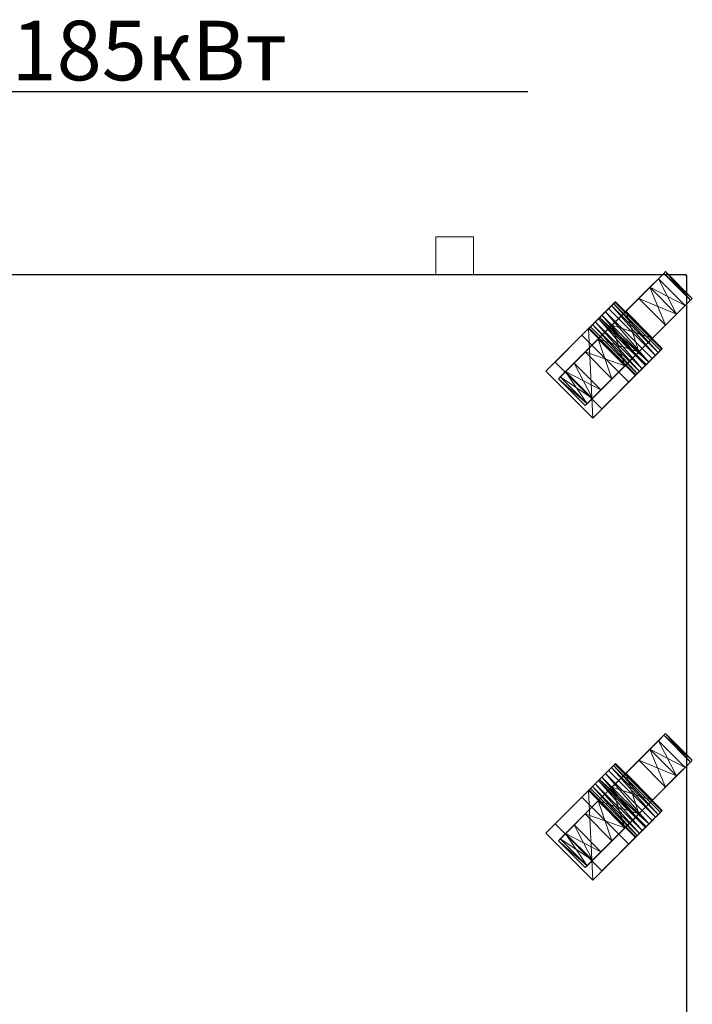
# Model space of a CAD drawing. Units: millimetres. Extents: x 0 to 904, y -1151 to 171.
# Drawn here: x 452 to 904, y -490 to 171 of the extents above; entities that cross this region are included whole.
import ezdxf

# ---------------------------------------------------------------- set-up
doc = ezdxf.new("R2010")
doc.units = ezdxf.units.MM
for name, color, linetype in [('3D', 250, 'Continuous'), ('electr', 3, 'Continuous'), ('PLAN', 10, 'Continuous')]:
    doc.layers.add(name, color=color, linetype=linetype)
doc.styles.add('Тонкий прямой', font='txt', dxfattribs={"height": 150})

msp = doc.modelspace()

# ---------------------------------------------------------------- linework, layer by layer
at = {"layer": '3D', "lineweight": 5}
for points, invisible_edges in [([(731.45, 25.44, 736.22), (731.88, 25.44, 739.51), (733.15, 25.44, 742.58), (737.81, 25.44, 747.24)], 12), ([(731.88, 25.44, 732.93), (731.45, 25.44, 736.22), (733.15, 25.44, 729.86)], 2), ([(731.45, 0, 736.22), (731.45, 25.44, 736.22), (731.88, 25.44, 732.93), (731.88, 0, 732.93)], 4), ([(731.88, 0, 739.51), (731.88, 25.44, 739.51), (731.45, 25.44, 736.22), (731.45, 0, 736.22)], 1), ([(731.88, 0, 732.93), (731.88, 25.44, 732.93), (733.15, 25.44, 729.86), (733.15, 0, 729.86)], 5), ([(733.15, 0, 742.58), (733.15, 25.44, 742.58), (731.88, 25.44, 739.51), (731.88, 0, 739.51)], 5), ([(737.81, 25.44, 747.24), (733.15, 25.44, 742.58), (735.17, 25.44, 745.21)], 1), ([(733.15, 25.44, 729.86), (737.81, 25.44, 725.2), (735.17, 25.44, 727.22)], 1), ([(744.17, 25.44, 723.5), (740.88, 25.44, 723.93), (737.81, 25.44, 725.2), (733.15, 25.44, 729.86)], 12), ([(733.15, 0, 729.86), (733.15, 25.44, 729.86), (735.17, 25.44, 727.22), (735.17, 0, 727.22)], 5), ([(735.17, 0, 745.21), (735.17, 25.44, 745.21), (733.15, 25.44, 742.58), (733.15, 0, 742.58)], 5), ([(735.17, 0, 727.22), (735.17, 25.44, 727.22), (737.81, 25.44, 725.2), (737.81, 0, 725.2)], 5), ([(737.81, 0, 747.24), (737.81, 25.44, 747.24), (735.17, 25.44, 745.21), (735.17, 0, 745.21)], 5), ([(744.17, 25.44, 748.94), (756.89, 25.44, 736.22), (737.81, 25.44, 747.24), (740.88, 25.44, 748.51)], 3), ([(737.81, 0, 725.2), (737.81, 25.44, 725.2), (740.88, 25.44, 723.93), (740.88, 0, 723.93)], 5), ([(740.88, 0, 748.51), (740.88, 25.44, 748.51), (737.81, 25.44, 747.24), (737.81, 0, 747.24)], 5), ([(744.17, 25.44, 723.5), (744.17, 0, 723.5), (740.88, 0, 723.93), (740.88, 25.44, 723.93)], 5), ([(740.88, 25.44, 748.51), (740.88, 0, 748.51), (744.17, 0, 748.94), (744.17, 25.44, 748.94)], 5), ([(744.17, 25.44, 748.94), (747.46, 25.44, 748.51), (750.53, 25.44, 747.24), (756.89, 25.44, 736.22)], 12), ([(756.89, 25.44, 736.22), (756.46, 25.44, 732.93), (755.19, 25.44, 729.86), (744.17, 25.44, 723.5)], 12), ([(753.16, 25.44, 727.22), (750.53, 25.44, 725.2), (747.46, 25.44, 723.93), (744.17, 25.44, 723.5)], 8), ([(755.19, 25.44, 729.86), (753.16, 25.44, 727.22), (744.17, 25.44, 723.5)], 14), ([(747.46, 25.44, 723.93), (747.46, 0, 723.93), (744.17, 0, 723.5), (744.17, 25.44, 723.5)], 5), ([(744.17, 25.44, 748.94), (744.17, 0, 748.94), (747.46, 0, 748.51), (747.46, 25.44, 748.51)], 5), ([(747.46, 0, 723.93), (747.46, 25.44, 723.93), (750.53, 25.44, 725.2), (750.53, 0, 725.2)], 5), ([(750.53, 0, 747.24), (750.53, 25.44, 747.24), (747.46, 25.44, 748.51), (747.46, 0, 748.51)], 5), ([(755.19, 25.44, 742.58), (756.89, 25.44, 736.22), (750.53, 25.44, 747.24), (753.16, 25.44, 745.21)], 3), ([(750.53, 0, 725.2), (750.53, 25.44, 725.2), (753.16, 25.44, 727.22), (753.16, 0, 727.22)], 5), ([(753.16, 0, 745.21), (753.16, 25.44, 745.21), (750.53, 25.44, 747.24), (750.53, 0, 747.24)], 5), ([(753.16, 0, 727.22), (753.16, 25.44, 727.22), (755.19, 25.44, 729.86), (755.19, 0, 729.86)], 5), ([(755.19, 0, 742.58), (755.19, 25.44, 742.58), (753.16, 25.44, 745.21), (753.16, 0, 745.21)], 5), ([(756.46, 25.44, 739.51), (756.89, 25.44, 736.22), (755.19, 25.44, 742.58)], 2), ([(755.19, 0, 729.86), (755.19, 25.44, 729.86), (756.46, 25.44, 732.93), (756.46, 0, 732.93)], 5), ([(756.46, 0, 739.51), (756.46, 25.44, 739.51), (755.19, 25.44, 742.58), (755.19, 0, 742.58)], 5), ([(756.46, 0, 732.93), (756.46, 25.44, 732.93), (756.89, 25.44, 736.22), (756.89, 0, 736.22)], 1), ([(756.89, 0, 736.22), (756.89, 25.44, 736.22), (756.46, 25.44, 739.51), (756.46, 0, 739.51)], 4), ([(733.15, 0, 729.86), (744.17, 0, 723.5), (731.45, 0, 736.22), (731.88, 0, 732.93)], 3), ([(733.15, 0, 742.58), (731.88, 0, 739.51), (731.45, 0, 736.22), (737.81, 0, 747.24)], 12), ([(737.81, 0, 725.2), (740.88, 0, 723.93), (744.17, 0, 723.5), (733.15, 0, 729.86)], 12), ([(737.81, 0, 725.2), (733.15, 0, 729.86), (735.17, 0, 727.22)], 1), ([(733.15, 0, 742.58), (737.81, 0, 747.24), (735.17, 0, 745.21)], 1), ([(744.17, 0, 748.94), (740.88, 0, 748.51), (737.81, 0, 747.24)], 12), ([(747.46, 0, 723.93), (750.53, 0, 725.2), (753.16, 0, 727.22), (744.17, 0, 723.5)], 4), ([(744.17, 0, 723.5), (753.16, 0, 727.22), (755.19, 0, 729.86), (756.89, 0, 736.22)], 13), ([(750.53, 0, 747.24), (747.46, 0, 748.51), (744.17, 0, 748.94), (756.89, 0, 736.22)], 12), ([(750.53, 0, 747.24), (756.89, 0, 736.22), (755.19, 0, 742.58), (753.16, 0, 745.21)], 3), ([(755.19, 0, 729.86), (756.46, 0, 732.93), (756.89, 0, 736.22)], 12), ([(756.46, 0, 739.51), (755.19, 0, 742.58), (756.89, 0, 736.22)], 2), ([(900, -530.04, 817.31), (900, -530.04, 127.21), (900, 0, 127.21), (900, 0, 858.66)], 8), ([(900, -530.04, 817.31), (900, -37.1, 858.66), (900, -582.51, 858.66), (900, -600, 817.31)], 5)]:
    msp.add_3dface(points, dxfattribs=dict(at, invisible_edges=invisible_edges))
for points in [[(900, -530.04, 127.21), (0, -530.04, 127.21), (0, 0, 127.21), (900, 0, 127.21)], [(900, 0, 127.21), (0, 0, 127.21), (0, 0, 858.66), (900, 0, 858.66)], [(900, 0, 858.66), (0, 0, 858.66), (0, -582.51, 858.66), (900, -582.51, 858.66)]]:
    msp.add_3dface(points, dxfattribs=at)
at = {"layer": 'electr', "color": 3}
msp.add_lwpolyline([(136.1, 8.53), (172.67, 122.93), (793.25, 122.93)], dxfattribs=at)
at = {"layer": 'PLAN', "linetype": 'Continuous', "lineweight": 25}
for p, q in [((899.5, 0), (0.5, 0)), ((899.5, 0), (899.5, -0.5)), ((899.49, -0.32), (899.49, -0.51)), ((900, -0.5), (899.5, -0.5)), ((900, -0.6), (900, -1.14)), ((900, -1.14), (900, -1.14)), ((900, -1.14), (900, -600))]:
    msp.add_line(p, q, dxfattribs=at)
for centre, radius, start, end in [((917.63, -0.51), 18.14, 178.38892, 179.99981), ((899.49, 17.63), 18.14, 270.00019, 271.61108), ((899.4, -0.6), 0.602, 9.48195, 80.90382), ((899.4, -0.6), 0.602, 0, 6.60861)]:
    msp.add_arc(centre, radius, start, end, dxfattribs=at)
for points in [[(899.49, -0.51), (899.49, -0.51), (899.49, -0.5), (899.49, -0.5), (899.5, -0.5), (899.5, -0.5)], [(899.5, -0.5), (899.5, -0.5), (899.5, -0.51), (899.5, -0.51), (899.49, -0.51), (899.49, -0.51)]]:
    msp.add_open_spline(points, degree=3, knots=[0, 0, 0, 0, 0.5, 0.5, 1, 1, 1, 1], dxfattribs=at)

# ---------------------------------------------------------------- texts
at = {"layer": 'electr', "color": 3, "style": 'Тонкий прямой'}
msp.add_text('220В  N=0,185кВт', height=40, dxfattribs=at).set_placement((180.12, 130.52))

# ---------------------------------------------------------------- meshes
at = {"layer": '3D', "lineweight": 5}
mesh = msp.add_polyface(dxfattribs=at)
corners = [(813.91, -69.83, 50.88), (815.14, -68.6, 64.05), (818.73, -65.01, 76.33), (824.45, -59.29, 86.86), (831.9, -51.84, 94.95), (840.58, -43.16, 100.03), (849.89, -33.85, 101.77), (859.2, -24.54, 100.03), (867.88, -15.86, 94.95), (875.33, -8.41, 86.86), (881.05, -2.69, 76.33), (884.64, 0.9, 64.05), (885.87, 2.13, 50.88), (884.64, 0.9, 37.71), (881.05, -2.69, 25.44), (875.33, -8.41, 14.9), (867.88, -15.86, 6.82), (859.2, -24.54, 1.73), (849.89, -33.85), (840.58, -43.16, 1.73), (831.9, -51.84, 6.82), (824.45, -59.29, 14.9), (818.73, -65.01, 25.44), (815.14, -68.6, 37.71)]
mesh.append_faces([[corners[k] for k in face] for face in [(7, 5, 6), (9, 7, 8), (4, 2, 3), (2, 0, 1), (22, 20, 21), (20, 18, 19)]], dxfattribs={"vtx0": -1})
mesh.append_faces([[corners[k] for k in face] for face in [(22, 5, 7), (0, 2, 5), (0, 5, 22), (22, 7, 11), (22, 11, 14), (18, 20, 22), (15, 18, 22)]], dxfattribs={"vtx0": -1, "vtx1": -1, "vtx2": -1})
mesh.append_faces([[corners[k] for k in face] for face in [(2, 4, 5)]], dxfattribs={"vtx0": -1, "vtx2": -1})
mesh.append_faces([[corners[k] for k in face] for face in [(13, 14, 11, 12), (23, 0, 22)]], dxfattribs={"vtx1": -1})
mesh.append_faces([[corners[k] for k in face] for face in [(14, 15, 22)]], dxfattribs={"vtx1": -1, "vtx2": -1})
mesh.append_faces([[corners[k] for k in face] for face in [(9, 10, 11, 7)]], dxfattribs={"vtx2": -1, "vtx3": -1})
mesh.append_faces([[corners[k] for k in face] for face in [(15, 16, 17, 18)]], dxfattribs={"vtx3": -1})
mesh = msp.add_polyface(dxfattribs=at)
corners = [(903.86, -15.86, 50.88), (902.63, -17.09, 37.71), (899.04, -20.68, 25.44), (893.32, -26.4, 14.9), (885.87, -33.85, 6.82), (877.19, -42.53, 1.73), (867.88, -51.84), (858.57, -61.15, 1.73), (849.89, -69.83, 6.82), (842.44, -77.28, 14.9), (836.72, -83, 25.44), (833.13, -86.59, 37.71), (831.9, -87.82, 50.88), (813.91, -69.83, 50.88), (815.14, -68.6, 37.71), (818.73, -65.01, 25.44), (824.45, -59.29, 14.9), (831.9, -51.84, 6.82), (840.58, -43.16, 1.73), (849.89, -33.85), (859.2, -24.54, 1.73), (867.88, -15.86, 6.82), (875.33, -8.41, 14.9), (881.05, -2.69, 25.44), (884.64, 0.9, 37.71), (885.87, 2.13, 50.88)]
mesh.append_faces([[corners[k] for k in face] for face in [(14, 11, 13), (15, 10, 14), (20, 5, 19)]], dxfattribs={"vtx0": -1, "vtx1": -1})
mesh.append_faces([[corners[k] for k in face] for face in [(7, 17, 18), (14, 10, 11), (2, 22, 23), (21, 3, 4), (19, 5, 6)]], dxfattribs={"vtx0": -1, "vtx2": -1})
mesh.append_faces([[corners[k] for k in face] for face in [(25, 0, 24)]], dxfattribs={"vtx1": -1})
mesh.append_faces([[corners[k] for k in face] for face in [(15, 16, 9), (7, 8, 17), (9, 10, 15), (6, 7, 18), (18, 19, 6), (21, 22, 3), (0, 1, 24), (2, 3, 22)]], dxfattribs={"vtx1": -1, "vtx2": -1})
mesh.append_faces([[corners[k] for k in face] for face in [(16, 17, 8, 9), (20, 21, 4, 5), (23, 24, 1, 2)]], dxfattribs={"vtx1": -1, "vtx3": -1})
mesh.append_faces([[corners[k] for k in face] for face in [(11, 12, 13)]], dxfattribs={"vtx2": -1})
mesh = msp.add_polyface(dxfattribs=at)
corners = [(831.9, -87.82, 50.88), (833.13, -86.59, 64.05), (836.72, -83, 76.33), (842.44, -77.28, 86.86), (849.89, -69.83, 94.95), (858.57, -61.15, 100.03), (867.88, -51.84, 101.77), (877.19, -42.53, 100.03), (885.87, -33.85, 94.95), (893.32, -26.4, 86.86), (899.04, -20.68, 76.33), (902.63, -17.09, 64.05), (903.86, -15.86, 50.88), (885.87, 2.13, 50.88), (884.64, 0.9, 64.05), (881.05, -2.69, 76.33), (875.33, -8.41, 86.86), (867.88, -15.86, 94.95), (859.2, -24.54, 100.03), (849.89, -33.85, 101.77), (840.58, -43.16, 100.03), (831.9, -51.84, 94.95), (824.45, -59.29, 86.86), (818.73, -65.01, 76.33), (815.14, -68.6, 64.05), (813.91, -69.83, 50.88)]
mesh.append_faces([[corners[k] for k in face] for face in [(14, 11, 13), (9, 16, 8), (20, 5, 19), (21, 4, 20), (2, 23, 1)]], dxfattribs={"vtx0": -1, "vtx1": -1})
mesh.append_faces([[corners[k] for k in face] for face in [(8, 16, 17), (1, 23, 24), (2, 22, 23), (19, 5, 6)]], dxfattribs={"vtx0": -1, "vtx2": -1})
mesh.append_faces([[corners[k] for k in face] for face in [(15, 16, 9), (9, 10, 15), (6, 7, 18), (18, 19, 6), (24, 25, 1), (4, 5, 20), (2, 3, 22)]], dxfattribs={"vtx1": -1, "vtx2": -1})
mesh.append_faces([[corners[k] for k in face] for face in [(14, 15, 10, 11), (17, 18, 7, 8), (21, 22, 3, 4)]], dxfattribs={"vtx1": -1, "vtx3": -1})
mesh.append_faces([[corners[k] for k in face] for face in [(11, 12, 13), (25, 0, 1)]], dxfattribs={"vtx2": -1})
mesh = msp.add_polyface(dxfattribs=at)
corners = [(852.14, -18.11, 108.13), (852.14, -18.11, 50.88), (851.83, -18.42, 47.59), (850.93, -19.31, 44.52), (849.5, -20.74, 41.89), (847.64, -22.61, 39.87), (845.47, -24.78, 38.6), (843.14, -27.1, 38.16), (840.82, -29.43, 38.6), (838.65, -31.6, 39.87), (836.78, -33.46, 41.89), (835.35, -34.89, 44.52), (834.45, -35.79, 47.59), (834.15, -36.1, 50.88), (834.15, -36.1, 59.69), (805.48, -64.77, 95.41), (805.48, -64.77, 114.49), (841.46, -28.79, 114.49), (843.14, -27.1, 108.13)]
mesh.append_faces([[corners[k] for k in face] for face in [(5, 3, 4)]], dxfattribs={"vtx0": -1})
mesh.append_faces([[corners[k] for k in face] for face in [(9, 1, 8), (10, 1, 9), (0, 14, 18), (8, 1, 7), (2, 7, 1), (7, 2, 6), (18, 15, 17)]], dxfattribs={"vtx0": -1, "vtx1": -1})
mesh.append_faces([[corners[k] for k in face] for face in [(1, 12, 13), (1, 10, 11), (1, 11, 12), (1, 13, 14, 0), (3, 5, 6)]], dxfattribs={"vtx0": -1, "vtx2": -1})
mesh.append_faces([[corners[k] for k in face] for face in [(14, 15, 18), (2, 3, 6)]], dxfattribs={"vtx1": -1, "vtx2": -1})
mesh.append_faces([[corners[k] for k in face] for face in [(15, 16, 17)]], dxfattribs={"vtx2": -1})
mesh = msp.add_polyface(dxfattribs=at)
corners = [(831.9, -87.82, 50.88), (833.13, -86.59, 37.71), (836.72, -83, 25.44), (842.44, -77.28, 14.9), (849.89, -69.83, 6.82), (858.57, -61.15, 1.73), (867.88, -51.84), (877.19, -42.53, 1.73), (885.87, -33.85, 6.82), (893.32, -26.4, 14.9), (899.04, -20.68, 25.44), (902.63, -17.09, 37.71), (903.86, -15.86, 50.88), (902.63, -17.09, 64.05), (899.04, -20.68, 76.33), (893.32, -26.4, 86.86), (885.87, -33.85, 94.95), (877.19, -42.53, 100.03), (867.88, -51.84, 101.77), (858.57, -61.15, 100.03), (849.89, -69.83, 94.95), (842.44, -77.28, 86.86), (836.72, -83, 76.33), (833.13, -86.59, 64.05)]
mesh.append_faces([[corners[k] for k in face] for face in [(8, 6, 7), (10, 8, 9), (6, 4, 5), (4, 2, 3), (13, 11, 12), (17, 15, 16), (19, 17, 18), (21, 19, 20)]], dxfattribs={"vtx0": -1})
mesh.append_faces([[corners[k] for k in face] for face in [(2, 4, 1), (23, 19, 22)]], dxfattribs={"vtx0": -1, "vtx1": -1})
mesh.append_faces([[corners[k] for k in face] for face in [(0, 4, 10), (10, 4, 8), (6, 8, 4), (13, 15, 17), (13, 17, 19), (13, 19, 23), (13, 0, 11)]], dxfattribs={"vtx0": -1, "vtx1": -1, "vtx2": -1})
mesh.append_faces([[corners[k] for k in face] for face in [(4, 0, 1), (19, 21, 22)]], dxfattribs={"vtx0": -1, "vtx2": -1})
mesh.append_faces([[corners[k] for k in face] for face in [(10, 11, 0), (23, 0, 13)]], dxfattribs={"vtx1": -1, "vtx2": -1})
mesh.append_faces([[corners[k] for k in face] for face in [(13, 14, 15)]], dxfattribs={"vtx2": -1})
mesh = msp.add_polyface(dxfattribs=at)
corners = [(883.62, -49.59, 50.88), (883.31, -49.9, 47.59), (882.42, -50.8, 44.52), (880.99, -52.23, 41.89), (879.12, -54.09, 39.87), (876.95, -56.26, 38.6), (874.63, -58.59, 38.16), (872.3, -60.91, 38.6), (870.13, -63.08, 39.87), (868.27, -64.95, 41.89), (866.84, -66.38, 44.52), (865.94, -67.28, 47.59), (865.63, -67.58, 50.88), (834.15, -36.1, 50.88), (834.45, -35.79, 47.59), (835.35, -34.89, 44.52), (836.78, -33.46, 41.89), (838.65, -31.6, 39.87), (840.82, -29.43, 38.6), (843.14, -27.1, 38.16), (845.47, -24.78, 38.6), (847.64, -22.61, 39.87), (849.5, -20.74, 41.89), (850.93, -19.31, 44.52), (851.83, -18.42, 47.59), (852.14, -18.11, 50.88)]
mesh.append_faces([[corners[k] for k in face] for face in [(16, 10, 15), (22, 4, 21), (20, 6, 19)]], dxfattribs={"vtx0": -1, "vtx1": -1})
mesh.append_faces([[corners[k] for k in face] for face in [(11, 14, 15, 10), (8, 17, 18), (7, 18, 19), (16, 9, 10), (18, 7, 8), (19, 6, 7), (5, 20, 21, 4), (2, 23, 24, 1), (1, 24, 25), (20, 5, 6), (22, 3, 4), (23, 2, 3)]], dxfattribs={"vtx0": -1, "vtx2": -1})
mesh.append_faces([[corners[k] for k in face] for face in [(16, 17, 9), (8, 9, 17), (22, 23, 3)]], dxfattribs={"vtx1": -1, "vtx2": -1})
mesh.append_faces([[corners[k] for k in face] for face in [(12, 13, 14, 11), (25, 0, 1)]], dxfattribs={"vtx2": -1})
mesh = msp.add_polyface(dxfattribs=at)
corners = [(883.62, -49.59, 108.13), (852.14, -18.11, 108.13), (843.14, -27.1, 108.13), (874.63, -58.59, 108.13)]
mesh.append_faces([[corners[k] for k in face] for face in [(0, 1, 2, 3)]])
mesh = msp.add_polyface(dxfattribs=at)
corners = [(883.62, -49.59, 50.88), (852.14, -18.11, 50.88), (852.14, -18.11, 108.13), (883.62, -49.59, 108.13)]
mesh.append_faces([[corners[k] for k in face] for face in [(0, 1, 2, 3)]])
mesh = msp.add_polyface(dxfattribs=at)
corners = [(872.94, -60.27, 114.49), (841.46, -28.79, 114.49), (805.48, -64.77, 114.49), (836.96, -96.25, 114.49)]
mesh.append_faces([[corners[k] for k in face] for face in [(0, 1, 2, 3)]])
mesh = msp.add_polyface(dxfattribs=at)
corners = [(874.63, -58.59, 108.13), (843.14, -27.1, 108.13), (841.46, -28.79, 114.49), (872.94, -60.27, 114.49)]
mesh.append_faces([[corners[k] for k in face] for face in [(0, 1, 2), (2, 3, 0)]], dxfattribs={"vtx2": -1})
mesh = msp.add_polyface(dxfattribs=at)
corners = [(836.96, -96.25, 95.41), (805.48, -64.77, 95.41), (834.15, -36.1, 59.69), (865.63, -67.58, 59.69)]
mesh.append_faces([[corners[k] for k in face] for face in [(0, 1, 2), (2, 3, 0)]], dxfattribs={"vtx2": -1})
mesh = msp.add_polyface(dxfattribs=at)
corners = [(865.63, -67.58, 59.69), (834.15, -36.1, 59.69), (834.15, -36.1, 50.88), (865.63, -67.58, 50.88)]
mesh.append_faces([[corners[k] for k in face] for face in [(0, 1, 2, 3)]])
mesh = msp.add_polyface(dxfattribs=at)
corners = [(811.66, -58.59, 114.49), (811.66, -58.59, 127.21), (829.65, -40.6, 127.21), (829.65, -40.6, 114.49)]
mesh.append_faces([[corners[k] for k in face] for face in [(0, 1, 2, 3)]])
mesh = msp.add_polyface(dxfattribs=at)
corners = [(861.13, -72.08, 127.21), (829.65, -40.6, 127.21), (811.66, -58.59, 127.21), (843.14, -90.07, 127.21)]
mesh.append_faces([[corners[k] for k in face] for face in [(0, 1, 2, 3)]])
mesh = msp.add_polyface(dxfattribs=at)
corners = [(843.14, -90.07, 114.49), (811.66, -58.59, 114.49), (829.65, -40.6, 114.49), (861.13, -72.08, 114.49)]
mesh.append_faces([[corners[k] for k in face] for face in [(0, 1, 2, 3)]])
mesh = msp.add_polyface(dxfattribs=at)
corners = [(861.13, -72.08, 114.49), (829.65, -40.6, 114.49), (829.65, -40.6, 127.21), (861.13, -72.08, 127.21)]
mesh.append_faces([[corners[k] for k in face] for face in [(0, 1, 2, 3)]])
mesh = msp.add_polyface(dxfattribs=at)
corners = [(883.62, -49.59, 108.13), (874.63, -58.59, 108.13), (872.94, -60.27, 114.49), (836.96, -96.25, 114.49), (836.96, -96.25, 95.41), (865.63, -67.58, 59.69), (865.63, -67.58, 50.88), (865.94, -67.28, 47.59), (866.84, -66.38, 44.52), (868.27, -64.95, 41.89), (870.13, -63.08, 39.87), (872.3, -60.91, 38.6), (874.63, -58.59, 38.16), (876.95, -56.26, 38.6), (879.12, -54.09, 39.87), (880.99, -52.23, 41.89), (882.42, -50.8, 44.52), (883.31, -49.9, 47.59), (883.62, -49.59, 50.88)]
mesh.append_faces([[corners[k] for k in face] for face in [(4, 2, 3)]], dxfattribs={"vtx0": -1})
mesh.append_faces([[corners[k] for k in face] for face in [(18, 12, 17), (11, 18, 10)]], dxfattribs={"vtx0": -1, "vtx1": -1})
mesh.append_faces([[corners[k] for k in face] for face in [(16, 13, 14), (17, 12, 13), (5, 0, 1), (18, 8, 9)]], dxfattribs={"vtx0": -1, "vtx2": -1})
mesh.append_faces([[corners[k] for k in face] for face in [(15, 16, 14)]], dxfattribs={"vtx1": -1})
mesh.append_faces([[corners[k] for k in face] for face in [(11, 12, 18), (16, 17, 13), (6, 7, 18), (4, 5, 1), (9, 10, 18), (7, 8, 18), (1, 2, 4)]], dxfattribs={"vtx1": -1, "vtx2": -1})
mesh.append_faces([[corners[k] for k in face] for face in [(18, 0, 5, 6)]], dxfattribs={"vtx1": -1, "vtx3": -1})
mesh = msp.add_polyface(dxfattribs=at)
corners = [(843.14, -90.07, 127.21), (811.66, -58.59, 127.21), (811.66, -58.59, 114.49), (843.14, -90.07, 114.49)]
mesh.append_faces([[corners[k] for k in face] for face in [(0, 1, 2, 3)]])
mesh = msp.add_polyface(dxfattribs=at)
corners = [(836.96, -96.25, 114.49), (805.48, -64.77, 114.49), (805.48, -64.77, 95.41), (836.96, -96.25, 95.41)]
mesh.append_faces([[corners[k] for k in face] for face in [(0, 1, 2, 3)]])
mesh = msp.add_polyface(dxfattribs=at)
corners = [(861.13, -72.08, 127.21), (843.14, -90.07, 127.21), (843.14, -90.07, 114.49), (861.13, -72.08, 114.49)]
mesh.append_faces([[corners[k] for k in face] for face in [(0, 1, 2, 3)]])
mesh = msp.add_polyface(dxfattribs=at)
corners = [(813.91, -379.9, 50.88), (815.14, -378.68, 64.05), (818.73, -375.08, 76.33), (824.45, -369.36, 86.86), (831.9, -361.91, 94.95), (840.58, -353.23, 100.03), (849.89, -343.92, 101.77), (859.2, -334.61, 100.03), (867.88, -325.93, 94.95), (875.33, -318.48, 86.86), (881.05, -312.76, 76.33), (884.64, -309.17, 64.05), (885.87, -307.94, 50.88), (884.64, -309.17, 37.71), (881.05, -312.76, 25.44), (875.33, -318.48, 14.9), (867.88, -325.93, 6.82), (859.2, -334.61, 1.73), (849.89, -343.92), (840.58, -353.23, 1.73), (831.9, -361.91, 6.82), (824.45, -369.36, 14.9), (818.73, -375.08, 25.44), (815.14, -378.68, 37.71)]
mesh.append_faces([[corners[k] for k in face] for face in [(7, 5, 6), (9, 7, 8), (4, 2, 3), (2, 0, 1), (22, 20, 21), (20, 18, 19)]], dxfattribs={"vtx0": -1})
mesh.append_faces([[corners[k] for k in face] for face in [(22, 5, 7), (0, 2, 5), (0, 5, 22), (22, 7, 11), (22, 11, 14), (18, 20, 22), (15, 18, 22)]], dxfattribs={"vtx0": -1, "vtx1": -1, "vtx2": -1})
mesh.append_faces([[corners[k] for k in face] for face in [(2, 4, 5)]], dxfattribs={"vtx0": -1, "vtx2": -1})
mesh.append_faces([[corners[k] for k in face] for face in [(13, 14, 11, 12), (23, 0, 22)]], dxfattribs={"vtx1": -1})
mesh.append_faces([[corners[k] for k in face] for face in [(14, 15, 22)]], dxfattribs={"vtx1": -1, "vtx2": -1})
mesh.append_faces([[corners[k] for k in face] for face in [(9, 10, 11, 7)]], dxfattribs={"vtx2": -1, "vtx3": -1})
mesh.append_faces([[corners[k] for k in face] for face in [(15, 16, 17, 18)]], dxfattribs={"vtx3": -1})
mesh = msp.add_polyface(dxfattribs=at)
corners = [(903.86, -325.93, 50.88), (902.63, -327.16, 37.71), (899.04, -330.75, 25.44), (893.32, -336.47, 14.9), (885.87, -343.92, 6.82), (877.19, -352.6, 1.73), (867.88, -361.91), (858.57, -371.22, 1.73), (849.89, -379.9, 6.82), (842.44, -387.35, 14.9), (836.72, -393.07, 25.44), (833.13, -396.67, 37.71), (831.9, -397.89, 50.88), (813.91, -379.9, 50.88), (815.14, -378.68, 37.71), (818.73, -375.08, 25.44), (824.45, -369.36, 14.9), (831.9, -361.91, 6.82), (840.58, -353.23, 1.73), (849.89, -343.92), (859.2, -334.61, 1.73), (867.88, -325.93, 6.82), (875.33, -318.48, 14.9), (881.05, -312.76, 25.44), (884.64, -309.17, 37.71), (885.87, -307.94, 50.88)]
mesh.append_faces([[corners[k] for k in face] for face in [(14, 11, 13), (15, 10, 14), (20, 5, 19)]], dxfattribs={"vtx0": -1, "vtx1": -1})
mesh.append_faces([[corners[k] for k in face] for face in [(7, 17, 18), (14, 10, 11), (2, 22, 23), (21, 3, 4), (19, 5, 6)]], dxfattribs={"vtx0": -1, "vtx2": -1})
mesh.append_faces([[corners[k] for k in face] for face in [(25, 0, 24)]], dxfattribs={"vtx1": -1})
mesh.append_faces([[corners[k] for k in face] for face in [(15, 16, 9), (7, 8, 17), (9, 10, 15), (6, 7, 18), (18, 19, 6), (21, 22, 3), (0, 1, 24), (2, 3, 22)]], dxfattribs={"vtx1": -1, "vtx2": -1})
mesh.append_faces([[corners[k] for k in face] for face in [(16, 17, 8, 9), (20, 21, 4, 5), (23, 24, 1, 2)]], dxfattribs={"vtx1": -1, "vtx3": -1})
mesh.append_faces([[corners[k] for k in face] for face in [(11, 12, 13)]], dxfattribs={"vtx2": -1})
mesh = msp.add_polyface(dxfattribs=at)
corners = [(831.9, -397.89, 50.88), (833.13, -396.67, 64.05), (836.72, -393.07, 76.33), (842.44, -387.35, 86.86), (849.89, -379.9, 94.95), (858.57, -371.22, 100.03), (867.88, -361.91, 101.77), (877.19, -352.6, 100.03), (885.87, -343.92, 94.95), (893.32, -336.47, 86.86), (899.04, -330.75, 76.33), (902.63, -327.16, 64.05), (903.86, -325.93, 50.88), (885.87, -307.94, 50.88), (884.64, -309.17, 64.05), (881.05, -312.76, 76.33), (875.33, -318.48, 86.86), (867.88, -325.93, 94.95), (859.2, -334.61, 100.03), (849.89, -343.92, 101.77), (840.58, -353.23, 100.03), (831.9, -361.91, 94.95), (824.45, -369.36, 86.86), (818.73, -375.08, 76.33), (815.14, -378.68, 64.05), (813.91, -379.9, 50.88)]
mesh.append_faces([[corners[k] for k in face] for face in [(14, 11, 13), (9, 16, 8), (20, 5, 19), (21, 4, 20), (2, 23, 1)]], dxfattribs={"vtx0": -1, "vtx1": -1})
mesh.append_faces([[corners[k] for k in face] for face in [(8, 16, 17), (1, 23, 24), (2, 22, 23), (19, 5, 6)]], dxfattribs={"vtx0": -1, "vtx2": -1})
mesh.append_faces([[corners[k] for k in face] for face in [(15, 16, 9), (9, 10, 15), (6, 7, 18), (18, 19, 6), (24, 25, 1), (4, 5, 20), (2, 3, 22)]], dxfattribs={"vtx1": -1, "vtx2": -1})
mesh.append_faces([[corners[k] for k in face] for face in [(14, 15, 10, 11), (17, 18, 7, 8), (21, 22, 3, 4)]], dxfattribs={"vtx1": -1, "vtx3": -1})
mesh.append_faces([[corners[k] for k in face] for face in [(11, 12, 13), (25, 0, 1)]], dxfattribs={"vtx2": -1})
mesh = msp.add_polyface(dxfattribs=at)
corners = [(852.14, -328.18, 108.13), (852.14, -328.18, 50.88), (851.83, -328.49, 47.59), (850.93, -329.39, 44.52), (849.5, -330.81, 41.89), (847.64, -332.68, 39.87), (845.47, -334.85, 38.6), (843.14, -337.18, 38.16), (840.82, -339.5, 38.6), (838.65, -341.67, 39.87), (836.78, -343.54, 41.89), (835.35, -344.96, 44.52), (834.45, -345.86, 47.59), (834.15, -346.17, 50.88), (834.15, -346.17, 59.69), (805.48, -374.84, 95.41), (805.48, -374.84, 114.49), (841.46, -338.86, 114.49), (843.14, -337.18, 108.13)]
mesh.append_faces([[corners[k] for k in face] for face in [(5, 3, 4)]], dxfattribs={"vtx0": -1})
mesh.append_faces([[corners[k] for k in face] for face in [(9, 1, 8), (10, 1, 9), (0, 14, 18), (8, 1, 7), (2, 7, 1), (7, 2, 6), (18, 15, 17)]], dxfattribs={"vtx0": -1, "vtx1": -1})
mesh.append_faces([[corners[k] for k in face] for face in [(1, 12, 13), (1, 10, 11), (1, 11, 12), (1, 13, 14, 0), (3, 5, 6)]], dxfattribs={"vtx0": -1, "vtx2": -1})
mesh.append_faces([[corners[k] for k in face] for face in [(14, 15, 18), (2, 3, 6)]], dxfattribs={"vtx1": -1, "vtx2": -1})
mesh.append_faces([[corners[k] for k in face] for face in [(15, 16, 17)]], dxfattribs={"vtx2": -1})
mesh = msp.add_polyface(dxfattribs=at)
corners = [(831.9, -397.89, 50.88), (833.13, -396.67, 37.71), (836.72, -393.07, 25.44), (842.44, -387.35, 14.9), (849.89, -379.9, 6.82), (858.57, -371.22, 1.73), (867.88, -361.91), (877.19, -352.6, 1.73), (885.87, -343.92, 6.82), (893.32, -336.47, 14.9), (899.04, -330.75, 25.44), (902.63, -327.16, 37.71), (903.86, -325.93, 50.88), (902.63, -327.16, 64.05), (899.04, -330.75, 76.33), (893.32, -336.47, 86.86), (885.87, -343.92, 94.95), (877.19, -352.6, 100.03), (867.88, -361.91, 101.77), (858.57, -371.22, 100.03), (849.89, -379.9, 94.95), (842.44, -387.35, 86.86), (836.72, -393.07, 76.33), (833.13, -396.67, 64.05)]
mesh.append_faces([[corners[k] for k in face] for face in [(8, 6, 7), (10, 8, 9), (6, 4, 5), (4, 2, 3), (13, 11, 12), (17, 15, 16), (19, 17, 18), (21, 19, 20)]], dxfattribs={"vtx0": -1})
mesh.append_faces([[corners[k] for k in face] for face in [(2, 4, 1), (23, 19, 22)]], dxfattribs={"vtx0": -1, "vtx1": -1})
mesh.append_faces([[corners[k] for k in face] for face in [(0, 4, 10), (10, 4, 8), (6, 8, 4), (13, 15, 17), (13, 17, 19), (13, 19, 23), (13, 0, 11)]], dxfattribs={"vtx0": -1, "vtx1": -1, "vtx2": -1})
mesh.append_faces([[corners[k] for k in face] for face in [(4, 0, 1), (19, 21, 22)]], dxfattribs={"vtx0": -1, "vtx2": -1})
mesh.append_faces([[corners[k] for k in face] for face in [(10, 11, 0), (23, 0, 13)]], dxfattribs={"vtx1": -1, "vtx2": -1})
mesh.append_faces([[corners[k] for k in face] for face in [(13, 14, 15)]], dxfattribs={"vtx2": -1})
mesh = msp.add_polyface(dxfattribs=at)
corners = [(883.62, -359.66, 50.88), (883.31, -359.97, 47.59), (882.42, -360.87, 44.52), (880.99, -362.3, 41.89), (879.12, -364.16, 39.87), (876.95, -366.33, 38.6), (874.63, -368.66, 38.16), (872.3, -370.99, 38.6), (870.13, -373.16, 39.87), (868.27, -375.02, 41.89), (866.84, -376.45, 44.52), (865.94, -377.35, 47.59), (865.63, -377.65, 50.88), (834.15, -346.17, 50.88), (834.45, -345.86, 47.59), (835.35, -344.96, 44.52), (836.78, -343.54, 41.89), (838.65, -341.67, 39.87), (840.82, -339.5, 38.6), (843.14, -337.18, 38.16), (845.47, -334.85, 38.6), (847.64, -332.68, 39.87), (849.5, -330.81, 41.89), (850.93, -329.39, 44.52), (851.83, -328.49, 47.59), (852.14, -328.18, 50.88)]
mesh.append_faces([[corners[k] for k in face] for face in [(16, 10, 15), (22, 4, 21), (20, 6, 19)]], dxfattribs={"vtx0": -1, "vtx1": -1})
mesh.append_faces([[corners[k] for k in face] for face in [(11, 14, 15, 10), (8, 17, 18), (7, 18, 19), (16, 9, 10), (18, 7, 8), (19, 6, 7), (5, 20, 21, 4), (2, 23, 24, 1), (1, 24, 25), (20, 5, 6), (22, 3, 4), (23, 2, 3)]], dxfattribs={"vtx0": -1, "vtx2": -1})
mesh.append_faces([[corners[k] for k in face] for face in [(16, 17, 9), (8, 9, 17), (22, 23, 3)]], dxfattribs={"vtx1": -1, "vtx2": -1})
mesh.append_faces([[corners[k] for k in face] for face in [(12, 13, 14, 11), (25, 0, 1)]], dxfattribs={"vtx2": -1})
mesh = msp.add_polyface(dxfattribs=at)
corners = [(883.62, -359.66, 108.13), (852.14, -328.18, 108.13), (843.14, -337.18, 108.13), (874.63, -368.66, 108.13)]
mesh.append_faces([[corners[k] for k in face] for face in [(0, 1, 2, 3)]])
mesh = msp.add_polyface(dxfattribs=at)
corners = [(883.62, -359.66, 50.88), (852.14, -328.18, 50.88), (852.14, -328.18, 108.13), (883.62, -359.66, 108.13)]
mesh.append_faces([[corners[k] for k in face] for face in [(0, 1, 2, 3)]])
mesh = msp.add_polyface(dxfattribs=at)
corners = [(872.94, -370.34, 114.49), (841.46, -338.86, 114.49), (805.48, -374.84, 114.49), (836.96, -406.32, 114.49)]
mesh.append_faces([[corners[k] for k in face] for face in [(0, 1, 2, 3)]])
mesh = msp.add_polyface(dxfattribs=at)
corners = [(874.63, -368.66, 108.13), (843.14, -337.18, 108.13), (841.46, -338.86, 114.49), (872.94, -370.34, 114.49)]
mesh.append_faces([[corners[k] for k in face] for face in [(0, 1, 2), (2, 3, 0)]], dxfattribs={"vtx2": -1})
mesh = msp.add_polyface(dxfattribs=at)
corners = [(836.96, -406.32, 95.41), (805.48, -374.84, 95.41), (834.15, -346.17, 59.69), (865.63, -377.65, 59.69)]
mesh.append_faces([[corners[k] for k in face] for face in [(0, 1, 2), (2, 3, 0)]], dxfattribs={"vtx2": -1})
mesh = msp.add_polyface(dxfattribs=at)
corners = [(865.63, -377.65, 59.69), (834.15, -346.17, 59.69), (834.15, -346.17, 50.88), (865.63, -377.65, 50.88)]
mesh.append_faces([[corners[k] for k in face] for face in [(0, 1, 2, 3)]])
mesh = msp.add_polyface(dxfattribs=at)
corners = [(811.66, -368.66, 114.49), (811.66, -368.66, 127.21), (829.65, -350.67, 127.21), (829.65, -350.67, 114.49)]
mesh.append_faces([[corners[k] for k in face] for face in [(0, 1, 2, 3)]])
mesh = msp.add_polyface(dxfattribs=at)
corners = [(861.13, -382.15, 127.21), (829.65, -350.67, 127.21), (811.66, -368.66, 127.21), (843.14, -400.14, 127.21)]
mesh.append_faces([[corners[k] for k in face] for face in [(0, 1, 2, 3)]])
mesh = msp.add_polyface(dxfattribs=at)
corners = [(843.14, -400.14, 114.49), (811.66, -368.66, 114.49), (829.65, -350.67, 114.49), (861.13, -382.15, 114.49)]
mesh.append_faces([[corners[k] for k in face] for face in [(0, 1, 2, 3)]])
mesh = msp.add_polyface(dxfattribs=at)
corners = [(861.13, -382.15, 114.49), (829.65, -350.67, 114.49), (829.65, -350.67, 127.21), (861.13, -382.15, 127.21)]
mesh.append_faces([[corners[k] for k in face] for face in [(0, 1, 2, 3)]])
mesh = msp.add_polyface(dxfattribs=at)
corners = [(883.62, -359.66, 108.13), (874.63, -368.66, 108.13), (872.94, -370.34, 114.49), (836.96, -406.32, 114.49), (836.96, -406.32, 95.41), (865.63, -377.65, 59.69), (865.63, -377.65, 50.88), (865.94, -377.35, 47.59), (866.84, -376.45, 44.52), (868.27, -375.02, 41.89), (870.13, -373.16, 39.87), (872.3, -370.99, 38.6), (874.63, -368.66, 38.16), (876.95, -366.33, 38.6), (879.12, -364.16, 39.87), (880.99, -362.3, 41.89), (882.42, -360.87, 44.52), (883.31, -359.97, 47.59), (883.62, -359.66, 50.88)]
mesh.append_faces([[corners[k] for k in face] for face in [(4, 2, 3)]], dxfattribs={"vtx0": -1})
mesh.append_faces([[corners[k] for k in face] for face in [(18, 12, 17), (11, 18, 10)]], dxfattribs={"vtx0": -1, "vtx1": -1})
mesh.append_faces([[corners[k] for k in face] for face in [(16, 13, 14), (17, 12, 13), (5, 0, 1), (18, 8, 9)]], dxfattribs={"vtx0": -1, "vtx2": -1})
mesh.append_faces([[corners[k] for k in face] for face in [(15, 16, 14)]], dxfattribs={"vtx1": -1})
mesh.append_faces([[corners[k] for k in face] for face in [(11, 12, 18), (16, 17, 13), (6, 7, 18), (4, 5, 1), (9, 10, 18), (7, 8, 18), (1, 2, 4)]], dxfattribs={"vtx1": -1, "vtx2": -1})
mesh.append_faces([[corners[k] for k in face] for face in [(18, 0, 5, 6)]], dxfattribs={"vtx1": -1, "vtx3": -1})
mesh = msp.add_polyface(dxfattribs=at)
corners = [(843.14, -400.14, 127.21), (811.66, -368.66, 127.21), (811.66, -368.66, 114.49), (843.14, -400.14, 114.49)]
mesh.append_faces([[corners[k] for k in face] for face in [(0, 1, 2, 3)]])
mesh = msp.add_polyface(dxfattribs=at)
corners = [(836.96, -406.32, 114.49), (805.48, -374.84, 114.49), (805.48, -374.84, 95.41), (836.96, -406.32, 95.41)]
mesh.append_faces([[corners[k] for k in face] for face in [(0, 1, 2, 3)]])
mesh = msp.add_polyface(dxfattribs=at)
corners = [(861.13, -382.15, 127.21), (843.14, -400.14, 127.21), (843.14, -400.14, 114.49), (861.13, -382.15, 114.49)]
mesh.append_faces([[corners[k] for k in face] for face in [(0, 1, 2, 3)]])

doc.saveas('drawing.dxf')
